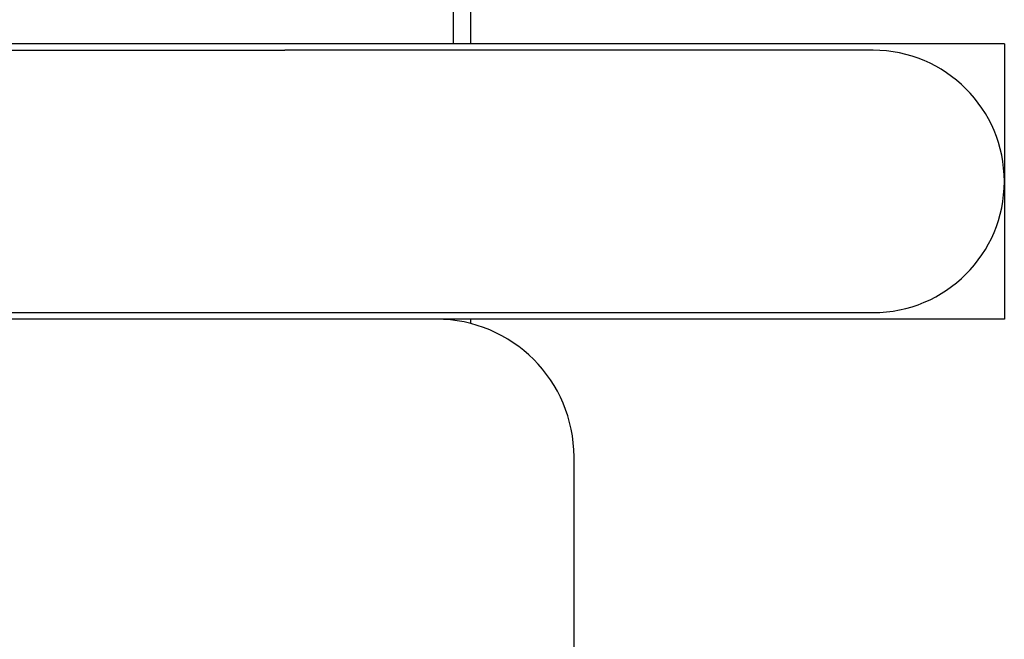
# Model space of a CAD drawing. Units: inches. Extents: x 257 to 25400, y -17773 to -5184.
# Drawn here: x 261 to 261, y -5188 to -5188 of the extents above; entities that cross this region are included whole.
import ezdxf

# ---------------------------------------------------------------- set-up
doc = ezdxf.new("R2010")
doc.units = ezdxf.units.IN
doc.header["$MEASUREMENT"] = 0
doc.layers.add('sup-VIS', color=7, linetype='Continuous')

msp = doc.modelspace()

# ---------------------------------------------------------------- linework, layer by layer
at = {"layer": 'sup-VIS'}
for p, q in [((261.17331, -5187.67891), (261.17331, -5187.58683)), ((261.17581, -5187.67891), (261.17581, -5187.58748)), ((261.25331, -5187.67891), (259.85977, -5187.67891)), ((259.86461, -5187.67986), (261.14881, -5187.67986)), ((261.23426, -5187.67986), (261.14881, -5187.67986)), ((261.25331, -5187.67891), (261.25331, -5187.71891)), ((261.25331, -5187.67891), (261.25331, -5187.71891)), ((259.86461, -5187.71796), (261.14881, -5187.71796)), ((261.14881, -5187.71796), (261.23426, -5187.71796)), ((261.25331, -5187.71891), (259.85977, -5187.71891)), ((261.17331, -5187.71891), (261.17331, -5187.71906)), ((261.17581, -5187.71954), (261.17581, -5187.71891)), ((261.19081, -5188.58891), (261.19081, -5187.73891))]:
    msp.add_line(p, q, dxfattribs=at)
for centre, radius, start, end in [((261.23426, -5187.69891), 0.01905, 0, 90), ((261.23426, -5187.69891), 0.01905, 270, 0), ((261.17081, -5187.73891), 0.02, 0, 90)]:
    msp.add_arc(centre, radius, start, end, dxfattribs=at)

doc.saveas('drawing.dxf')
